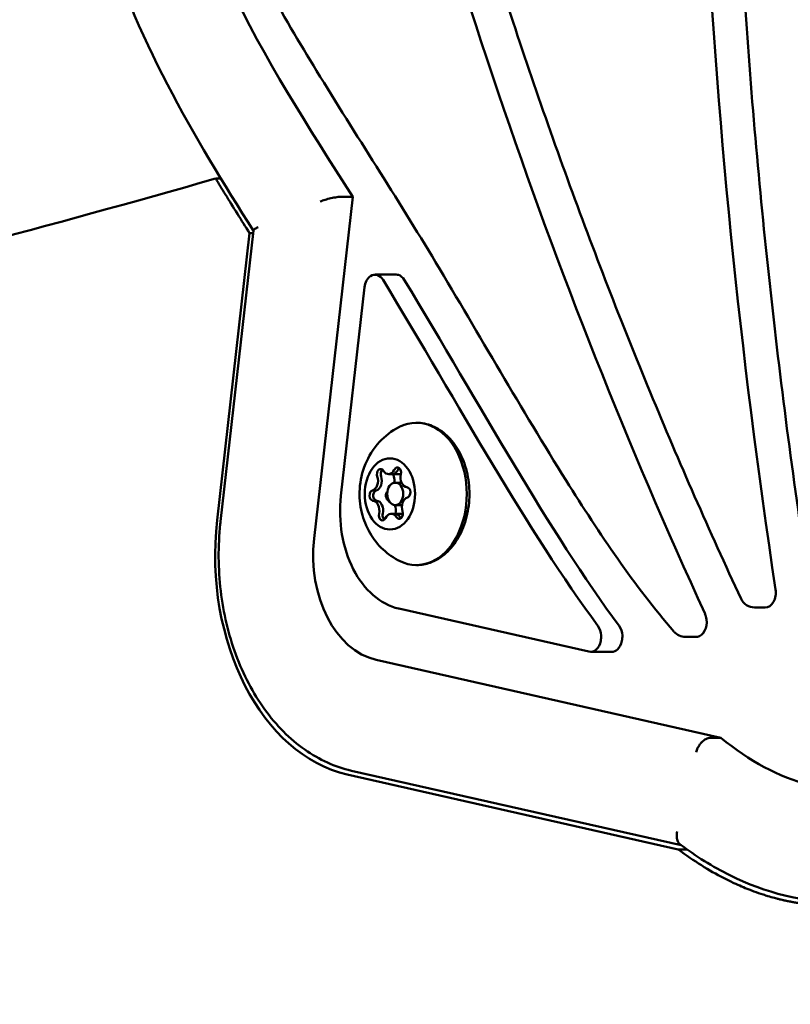
# Model space of a CAD drawing. Units: millimetres. Extents: x -2672 to 26384, y 0 to 36165.
# Drawn here: x 2000 to 2103, y 16449 to 16581 of the extents above; entities that cross this region are included whole.
import ezdxf

# ---------------------------------------------------------------- set-up
doc = ezdxf.new("R2010")
doc.units = ezdxf.units.MM
doc.layers.add('MD_Visible', color=7, linetype='Continuous', lineweight=50)
doc.styles.get("Standard").update_dxf_attribs({"font": 'arial.ttf'})
doc.dimstyles.new('asd', dxfattribs={"dimtxt": 300, "dimasz": 100, "dimexe": 1.25, "dimexo": 0.625, "dimgap": 80, "dimtad": 1, "dimdec": 0, "dimlfac": 0.1, "dimrnd": 5, "dimtxsty": 'Standard', "dimcen": 0, "dimse1": 1, "dimse2": 1, "dimclre": 6, "dimadec": 0, "dimazin": 0, "dimtfac": 1, "dimtdec": 0, "dimtix": 1, "dimtmove": 2, "dimatfit": 3, "dimfxl": 1, "dimarcsym": 0})

# ---------------------------------------------------------------- blocks, each defined once
blk = doc.blocks.new('CustomObjectsInViewport4_0')
at = {"layer": 'MD_Visible', "extrusion": (0, 1, 0)}
for p, q in [((4164.54, 16559.55), (4165.23, 16559.55)), ((4177.67, 16511.48), (4182.83, 16557.12)), ((4181.42, 16557.12), (4182.83, 16557.12)), ((4164.72, 16513.93), (4169.06, 16552.27)), ((4165.19, 16513.76), (4169.58, 16552.61)), ((4169.06, 16552.27), (4169.55, 16552.27)), ((4185.81, 16546.73), (4188.64, 16546.73)), ((4184.41, 16545.04), (4181.26, 16517.19)), ((4187.62, 16520.1), (4188.12, 16520.1)), ((4188.12, 16520.1), (4189.27, 16520.1)), ((4188.51, 16518.95), (4189.36, 16518.95)), ((4188.51, 16515.95), (4189.41, 16515.95)), ((4187.98, 16514.79), (4188.48, 16514.79)), ((4188.48, 16514.79), (4189.54, 16514.79)), ((4236.48, 16502.29), (4237.9, 16502.29)), ((4188.97, 16502.14), (4214.36, 16496.4)), ((4227.29, 16498.36), (4228.67, 16498.36)), ((4214.58, 16496.37), (4217.41, 16496.37)), ((4231.99, 16484.88), (4185.96, 16495.29)), ((4230.57, 16484.88), (4231.99, 16484.88)), ((4226.27, 16470), (4182.11, 16479.99)), ((4226.69, 16470.54), (4182.65, 16480.5)), ((4226.27, 16470), (4227.44, 16470))]:
    blk.add_line(p, q, dxfattribs=at)
at = {"layer": 'MD_Visible', "extrusion": (1.22465e-16, 0, -1)}
for centre, end in [((-4236.48, 16504.29), 334.9982), ((-4227.25, 16500.36), 318.8969)]:
    blk.add_arc(centre, 2, 270, end, dxfattribs=at)
at = {"layer": 'MD_Visible', "extrusion": (1.22465e-16, -1.83671e-40, -1)}
for centre, major_axis, start_param, end_param in [((4709.86, 16647.45), (0, 680.64), 4.501094, 4.783845), ((4187.8, 16517.45), (0, 4.75), -1.570796, 4.712389)]:
    blk.add_ellipse(centre, major_axis=major_axis, ratio=0.707107, start_param=start_param, end_param=end_param, dxfattribs=at)
at = {"layer": 'MD_Visible', "extrusion": (1.22465e-16, 0, -1)}
for centre, major_axis, start_param, end_param in [((4591.74, 16834.31), (0, 610.5), 4.135739, 4.397373), ((3734.95, 19561.29), (0, 3062.6), 2.9419, 2.972974), ((4191.34, 16517.45), (0, 9.5), -0.330885, 3.472478), ((4186.56, 16520.08), (0, 0.7), 4.25818, 7.132412), ((4188.12, 16521.4), (0, 1.3), 2.163785, 3.141593), ((4188.8, 16520.28), (0, 0.7), -0.977808, 1.896424), ((4189.29, 16520.28), (0, 0.7), -0.977808, -0.523599), ((4185.79, 16519.2), (0, 1.3), 1.116587, 2.943622), ((4187.06, 16520.08), (0, 0.7), 4.25818, 4.927992), ((4188.76, 16520.08), (0, 0.7), 4.25818, 4.743351), ((4185.57, 16517.24), (0, 0.7), 3.210983, 6.085215), ((4186.07, 16517.24), (0, 0.7), -0.867783, -0.197971), ((4190.04, 16517.65), (0, 0.7), 0.06939, 2.943622), ((4186.07, 16517.24), (0, 0.7), 3.210983, 3.880794), ((4187.76, 16517.24), (0, 0.7), 3.361152, 5.683826), ((4185.97, 16515.25), (0, 1.3), 0.06939, 1.896424), ((4186.81, 16514.61), (0, 0.7), 2.163785, 5.038017), ((4187.31, 16514.61), (0, 0.7), 4.368205, 5.038017), ((4188.48, 16513.49), (0, 1.3), 0, 0.849227), ((4189, 16514.61), (0, 0.7), -1.308349, -1.245168), ((4189.05, 16514.82), (0, 0.7), 1.116587, 3.990819), ((4189.54, 16514.82), (0, 0.7), 3.665191, 3.990819), ((4185.42, 16509.25), (0, 29.63), 3.300188, 4.870984), ((4187.54, 16509.25), (0, 14.13), 3.300188, 4.870984), ((4237.9, 16504.29), (0, 2), 1.359501, 3.141593)]:
    blk.add_ellipse(centre, major_axis=major_axis, ratio=0.707107, start_param=start_param, end_param=end_param, dxfattribs=at)
at = {"layer": 'MD_Visible'}
for centre, major_axis, ratio, start_param, end_param in [((4187.06, 16520.08), (0, 0.7), 0.707107, 0.587889, 2.025005), ((4187.06, 16520.08), (0, 0.7), 0.707107, 0.526344, 0.587889), ((4187.62, 16521.4), (0, 1.3), 0.707107, 2.292366, 4.1194), ((4188.12, 16521.4), (0, 1.3), 0.707107, 3.141593, 4.1194), ((4189.29, 16520.28), (0, 0.7), 0.707107, 0.526344, 0.977808), ((4185.29, 16519.2), (0, 1.3), 0.707107, 3.339563, 5.166598), ((4185.79, 16519.2), (0, 1.3), 0.707107, 3.339563, 5.166598), ((4187.49, 16519.2), (0, 1.3), 0.707107, 4.505337, 5.166598), ((4190.13, 16519.64), (0, 1.3), 0.707107, 1.245168, 3.072203), ((4186.07, 16517.24), (0, 0.7), 0.707107, 0.197971, 1.635087), ((4188.51, 16517.45), (0, 1.5), 0.707107, -1.570796, 4.712389), ((4190.43, 16515.11), (0, 13.13), 0.707107, 1.412201, 2.982998), ((4186.07, 16517.24), (0, 0.7), 0.707107, 1.635087, 3.072203), ((4190.31, 16515.69), (0, 1.3), 0.707107, 0.197971, 2.025005), ((4185.47, 16515.25), (0, 1.3), 0.707107, 4.386761, 6.213795), ((4185.97, 16515.25), (0, 1.3), 0.707107, 4.386761, 6.213795), ((4187.67, 16515.25), (0, 1.3), 0.707107, 4.386761, 5.282155), ((4187.31, 16514.61), (0, 0.7), 0.707107, 1.245168, 2.615248), ((4187.98, 16513.49), (0, 1.3), 0.707107, -0.849227, 0.977808), ((4188.48, 16513.49), (0, 1.3), 0.707107, -0.849227, 0), ((4189.54, 16514.82), (0, 0.7), 0.707107, 2.292366, 2.615248), ((4227.25, 16500.36), (1.51, 1.31), 0.54936, 3.137982, 3.141565), ((4227.25, 16500.36), (0, 2), 0.707107, 3.141593, 3.14603)]:
    blk.add_ellipse(centre, major_axis=major_axis, ratio=ratio, start_param=start_param, end_param=end_param, dxfattribs=at)
for points, knots in [([(4182.83, 16557.12), (4171.07, 16575.66), (4158.88, 16593.91), (4158.24, 16617.51), (4157.91, 16629.54), (4160.59, 16642.97), (4167.32, 16648.9), (4172.57, 16653.53), (4180.28, 16653.6), (4191.32, 16665.58), (4189.61, 16684.24), (4194.7, 16697.02), (4198.19, 16705.78), (4204.88, 16711.77), (4211.76, 16712.16)], [-252.92885, -252.92885, -252.92885, -252.92885, -159.418073, -159.418073, -159.418073, -111.726763, -111.726763, -111.726763, -74.520382, -74.520382, -16.043491, -16.043491, -16.043491, 24.044148, 24.044148, 24.044148, 24.044148]), ([(4234.22, 16695.84), (4233.56, 16682.8), (4233.16, 16669.73), (4232.9, 16643.59), (4233.05, 16630.51), (4233.87, 16604.39), (4234.56, 16591.35), (4236.46, 16565.34), (4237.68, 16552.37), (4240.66, 16526.57), (4242.41, 16513.73), (4244.43, 16500.97)], [4.3525357, 4.3525357, 4.3525357, 4.3525357, 4.4109866, 4.4109866, 4.4694375, 4.4694375, 4.5278884, 4.5278884, 4.5863393, 4.5863393, 4.6447902, 4.6447902, 4.6447902, 4.6447902]), ([(4169.58, 16552.58), (4161.66, 16565.08), (4153.65, 16578.39), (4147.69, 16599.29), (4146.59, 16604.88), (4145.29, 16618.19), (4145.5, 16626.14), (4147.27, 16637.04), (4148.04, 16640.38), (4149.9, 16646.26), (4150.94, 16648.88), (4154.23, 16655.41), (4156.93, 16659.06), (4162.56, 16663.86), (4165.37, 16665.38), (4169.54, 16667.15), (4170.93, 16667.66), (4173.61, 16668.68), (4175.06, 16669.21), (4176.02, 16669.88)], [0.003509, 0.003509, 0.003509, 0.003509, 5.038566, 5.038566, 6.754153, 6.754153, 9.066375, 9.066375, 10.10791, 10.10791, 10.996051, 10.996051, 12.497054, 12.497054, 13.708153, 13.708153, 14.311467, 14.311467, 14.895494, 14.895494, 14.895494, 14.895494]), ([(4185.09, 16649.35), (4187.44, 16639.05), (4190, 16628.84), (4195.49, 16608.64), (4198.43, 16598.64), (4204.68, 16578.88), (4208, 16569.12), (4215, 16549.87), (4218.68, 16540.37), (4226.41, 16521.68), (4230.45, 16512.48), (4234.67, 16503.44)], [4.7376038, 4.7376038, 4.7376038, 4.7376038, 4.7916314, 4.7916314, 4.845659, 4.845659, 4.8996866, 4.8996866, 4.9537142, 4.9537142, 5.0077418, 5.0077418, 5.0077418, 5.0077418]), ([(4225.71, 16499.1), (4220.44, 16505.14), (4215.79, 16512.12), (4205.35, 16528.77), (4199.71, 16538.68), (4188.72, 16557.03), (4183.28, 16565.34), (4173.39, 16581.45), (4168.87, 16589.36), (4164.07, 16602.93), (4162.82, 16607.95), (4161.67, 16618.55), (4161.82, 16624.3), (4163.22, 16631.79), (4163.77, 16633.89), (4165.07, 16637.23), (4165.71, 16638.56), (4167.04, 16640.51), (4167.64, 16641.22), (4169.26, 16642.66), (4170.3, 16643.27), (4172.57, 16644.39), (4173.81, 16644.87), (4175.93, 16645.67), (4176.82, 16646), (4177.7, 16646.35)], [0.007548, 0.007548, 0.007548, 0.007548, 2.861218, 2.861218, 6.675032, 6.675032, 10.077705, 10.077705, 13.062936, 13.062936, 14.619286, 14.619286, 16.278487, 16.278487, 16.94023, 16.94023, 17.411314, 17.411314, 17.722798, 17.722798, 18.165625, 18.165625, 18.698318, 18.698318, 19.091835, 19.091835, 19.091835, 19.091835]), ([(4169.06, 16552.27), (4167.98, 16553.99), (4166.46, 16556.4), (4164.96, 16558.85), (4164.54, 16559.55)], [-17.2242684, -17.2242684, -17.2242684, -17.2242684, -16.6022402, -16.3571145, -16.3571145, -16.3571145, -16.3571145]), ([(4178.5, 16556.5), (4178.5, 16556.5), (4178.5, 16556.5), (4178.69, 16556.57), (4178.91, 16556.65), (4179.36, 16556.79), (4179.63, 16556.86), (4180.19, 16556.99), (4180.45, 16557.03), (4180.84, 16557.09), (4180.96, 16557.1), (4181.2, 16557.12), (4181.32, 16557.12), (4181.42, 16557.12)], [-0.3583904, -0.3583904, -0.3583904, -0.3583904, -0.357541, -0.357541, -0.2581327, -0.2581327, -0.1655215, -0.1655215, -0.0854954, -0.0854954, -0.0425522, -0.0425522, 0, 0, 0, 0]), ([(4170.23, 16553.05), (4170.23, 16553.05), (4170.23, 16553.05), (4170.04, 16552.98), (4169.89, 16552.91), (4169.67, 16552.76), (4169.6, 16552.69), (4169.59, 16552.62), (4169.58, 16552.61), (4169.58, 16552.61)], [-0.22887089, -0.22887089, -0.22887089, -0.22887089, -0.22850599, -0.22850599, -0.1856808, -0.1856808, -0.14089411, -0.14089411, -0.1375326, -0.1375326, -0.1375326, -0.1375326]), ([(4184.41, 16545.04), (4184.45, 16545.36), (4184.63, 16545.98), (4185.25, 16546.68), (4186.13, 16546.82), (4186.68, 16546.36), (4186.88, 16546.03)], [0, 0, 0, 0, 0.0978098, 0.1956196, 0.3260327, 0.4564458, 0.4564458, 0.4564458, 0.4564458]), ([(4188.64, 16546.73), (4188.74, 16546.73), (4189.15, 16546.67), (4189.51, 16546.36), (4189.71, 16546.03)], [0.2837134, 0.2837134, 0.2837134, 0.2837134, 0.3260327, 0.4564458, 0.4564458, 0.4564458, 0.4564458]), ([(4189.16, 16508.46), (4188.28, 16508.89), (4187.53, 16509.43), (4186.16, 16510.7), (4185.59, 16511.45), (4184.62, 16513.11), (4184.27, 16514.03), (4183.79, 16516.01), (4183.7, 16517.07), (4183.84, 16519.23), (4184.08, 16520.34), (4184.95, 16522.45), (4185.54, 16523.46), (4187.11, 16525.15), (4187.99, 16525.85), (4189.1, 16526.4), (4189.13, 16526.42), (4189.16, 16526.43)], [3.013169, 3.013169, 3.013169, 3.013169, 3.264788, 3.264788, 3.561278, 3.561278, 3.922179, 3.922179, 4.343092, 4.343092, 4.780754, 4.780754, 5.173499, 5.173499, 5.484448, 5.484448, 5.492992, 5.492992, 5.492992, 5.492992]), ([(4191.34, 16526.95), (4192.06, 16526.95), (4192.78, 16526.8), (4194.16, 16526.22), (4194.82, 16525.79), (4196.02, 16524.66), (4196.56, 16523.95), (4197.46, 16522.33), (4197.82, 16521.41), (4198.29, 16519.47), (4198.41, 16518.44), (4198.41, 16516.4), (4198.28, 16515.38), (4197.8, 16513.43), (4197.44, 16512.51), (4196.51, 16510.86), (4195.94, 16510.13), (4194.65, 16508.98), (4193.93, 16508.54), (4192.58, 16508.06), (4191.96, 16507.95), (4191.34, 16507.95)], [5.823877, 5.823877, 5.823877, 5.823877, 6.110247, 6.110247, 6.408703, 6.408703, 6.729363, 6.729363, 7.062238, 7.062238, 7.397446, 7.397446, 7.732612, 7.732612, 8.067815, 8.067815, 8.400549, 8.400549, 8.719953, 8.719953, 8.96547, 8.96547, 8.96547, 8.96547]), ([(4186.57, 16520.23), (4186.58, 16520.29), (4186.6, 16520.34), (4186.65, 16520.48), (4186.69, 16520.55), (4186.75, 16520.63), (4186.77, 16520.65), (4186.79, 16520.66), (4186.79, 16520.67), (4186.8, 16520.68), (4186.81, 16520.69)], [0.39031091, 0.39031091, 0.39031091, 0.39031091, 0.40765575, 0.40765575, 0.43561332, 0.43561332, 0.44418452, 0.44418452, 0.44418452, 0.44850103, 0.44850103, 0.44850103, 0.44850103]), ([(4185.73, 16516.73), (4185.7, 16516.77), (4185.68, 16516.81), (4185.62, 16516.94), (4185.59, 16517.02), (4185.58, 16517.14), (4185.58, 16517.17), (4185.57, 16517.2), (4185.57, 16517.29), (4185.58, 16517.38), (4185.62, 16517.55), (4185.65, 16517.63), (4185.69, 16517.7)], [0.3903109, 0.3903109, 0.3903109, 0.3903109, 0.4076558, 0.4076558, 0.4356133, 0.4356133, 0.4441845, 0.4441845, 0.4441845, 0.4714579, 0.4714579, 0.4980688, 0.4980688, 0.4980688, 0.4980688]), ([(4187.06, 16514.01), (4187.01, 16514.04), (4186.97, 16514.09), (4186.9, 16514.22), (4186.86, 16514.29), (4186.84, 16514.38)], [0.44888084, 0.44888084, 0.44888084, 0.44888084, 0.47145794, 0.47145794, 0.49806879, 0.49806879, 0.49806879, 0.49806879]), ([(4182.65, 16480.5), (4180.47, 16481), (4178.36, 16481.96), (4174.43, 16484.72), (4172.62, 16486.55), (4169.52, 16490.86), (4168.23, 16493.33), (4166.25, 16498.67), (4165.57, 16501.55), (4164.87, 16507.46), (4164.84, 16510.48), (4165.17, 16513.55), (4165.18, 16513.65), (4165.19, 16513.76)], [0.446275, 0.446275, 0.446275, 0.446275, 0.749081, 0.749081, 1.063241, 1.063241, 1.3774, 1.3774, 1.691559, 1.691559, 2.005719, 2.005719, 2.017072, 2.017072, 2.017072, 2.017072]), ([(4229.85, 16501.45), (4229.96, 16501.23), (4230.17, 16500.46), (4229.94, 16499.04), (4229.17, 16498.4), (4228.73, 16498.36), (4228.67, 16498.36)], [0, 0, 0, 0, 0.0810421, 0.2431262, 0.4052103, 0.4299813, 0.4299813, 0.4299813, 0.4299813]), ([(4215.56, 16499.82), (4215.81, 16499.48), (4216.04, 16498.79), (4215.95, 16497.56), (4215.41, 16496.53), (4214.7, 16496.32), (4214.36, 16496.4)], [0, 0, 0, 0, 0.1452899, 0.2179348, 0.3632247, 0.5085145, 0.5085145, 0.5085145, 0.5085145]), ([(4218.39, 16499.82), (4218.64, 16499.48), (4218.87, 16498.79), (4218.78, 16497.56), (4218.28, 16496.62), (4217.67, 16496.37), (4217.41, 16496.37)], [0, 0, 0, 0, 0.1452899, 0.2179348, 0.3632247, 0.4774299, 0.4774299, 0.4774299, 0.4774299]), ([(4228.68, 16482.96), (4228.68, 16482.97), (4228.68, 16482.97), (4228.72, 16483.16), (4228.79, 16483.35), (4228.96, 16483.71), (4229.07, 16483.87), (4229.26, 16484.13), (4229.34, 16484.23), (4229.59, 16484.49), (4229.78, 16484.63), (4230.07, 16484.78), (4230.18, 16484.82), (4230.38, 16484.87), (4230.48, 16484.88), (4230.57, 16484.88)], [-0.0006514, -0.0006514, -0.0006514, -0.0006514, 0, 0, 0.059817, 0.059817, 0.1191385, 0.1191385, 0.1585353, 0.1585353, 0.2370239, 0.2370239, 0.2776189, 0.2776189, 0.3181978, 0.3181978, 0.3181978, 0.3181978]), ([(4248.81, 16477.93), (4247.1, 16477.98), (4245.41, 16478.21), (4243.75, 16478.62), (4239.68, 16479.64), (4235.78, 16481.81), (4231.99, 16484.88)], [-421.304632, -421.304632, -421.304632, -421.304632, -408.036198, -408.036198, -408.036198, -375.520097, -375.520097, -375.520097, -375.520097]), ([(4226.13, 16472.4), (4226.13, 16472.4), (4226.13, 16472.4), (4226.1, 16472.26), (4226.09, 16472.13), (4226.08, 16471.88), (4226.08, 16471.76), (4226.1, 16471.42), (4226.14, 16471.22), (4226.32, 16470.84), (4226.44, 16470.73), (4226.53, 16470.66)], [-0.000648, -0.000648, -0.000648, -0.000648, 0, 0, 0.0404054, 0.0404054, 0.0802876, 0.0802876, 0.1579797, 0.1579797, 0.2479076, 0.2479076, 0.2479076, 0.2479076]), ([(4248.12, 16462.92), (4243.07, 16462.92), (4237.9, 16464.17), (4230.88, 16467.68), (4228.63, 16469.1), (4226.53, 16470.66)], [0, 0, 0, 0, 2.084189, 2.084189, 3.089129, 3.089129, 3.089129, 3.089129]), ([(4255.56, 16463.37), (4254.82, 16463.2), (4253.34, 16462.91), (4251.49, 16462.65), (4249.64, 16462.48), (4248.15, 16462.42), (4246.48, 16462.43), (4245.37, 16462.48), (4244.35, 16462.57), (4243.8, 16462.62), (4243.24, 16462.69), (4242.87, 16462.74), (4242.41, 16462.81), (4242.04, 16462.87), (4241.62, 16462.95), (4241.34, 16463), (4241.07, 16463.06), (4240.88, 16463.09), (4240.65, 16463.14), (4240.46, 16463.18), (4240.23, 16463.24), (4240.04, 16463.28), (4239.76, 16463.35), (4239.47, 16463.42), (4238.94, 16463.56), (4238.35, 16463.73), (4237.43, 16464.02), (4236.59, 16464.31), (4235.3, 16464.8), (4233.96, 16465.37), (4231.86, 16466.4), (4229.42, 16467.79), (4227.34, 16469.21), (4226.27, 16470)], [-5.129615, -5.129615, -5.129615, -5.129615, -4.702147, -4.274679, -4.060945, -3.633477, -3.419743, -3.099142, -2.992275, -2.831975, -2.778541, -2.671674, -2.618241, -2.511374, -2.45794, -2.37779, -2.351073, -2.29764, -2.270923, -2.21749, -2.190773, -2.137339, -2.110623, -2.030472, -1.977039, -1.816739, -1.709872, -1.496138, -1.389271, -1.06867, -0.854936, -0.427468, 0, 0, 0, 0])]:
    blk.add_open_spline(points, degree=3, knots=knots, dxfattribs=at)
for points in [[(4215.56, 16499.82), (4206.2, 16512.52), (4197.01, 16529.28), (4186.88, 16546.03)], [(4218.39, 16499.82), (4209.03, 16512.52), (4199.84, 16529.28), (4189.71, 16546.03)]]:
    blk.add_open_spline(points, degree=3, dxfattribs=at)
blk = doc.blocks.new('*D18')
at = {"color": 0, "lineweight": -2, "transparency": 16777216}
blk.add_line((-2241.89, 19372.42), (-2241.89, 13476.03), dxfattribs=at)
at = {"color": 0, "transparency": 16777216}
for points in [[(-2258.55, 19372.42), (-2225.22, 19372.42), (-2241.89, 19472.42)], [(-2258.55, 13476.03), (-2225.22, 13476.03), (-2241.89, 13376.03)]]:
    blk.add_solid(points, dxfattribs=at)
at = {"layer": 'Defpoints', "color": 0, "transparency": 16777216}
for p in [(4080.46, 19472.42), (-2241.89, 13376.03), (-2088.89, 13376.03)]:
    blk.add_point(p, dxfattribs=at)
at = {"color": 0, "transparency": 16777216, "insert": (-2475.06, 16424.23), "char_height": 300, "attachment_point": 5, "rotation": 90}
blk.add_mtext('610', dxfattribs=at)
blk = doc.blocks.new('*D20')
at = {"color": 0, "lineweight": -2, "transparency": 16777216}
blk.add_line((10160.39, 19672.37), (-1995.86, 19672.37), dxfattribs=at)
at = {"color": 0, "transparency": 16777216}
for points in [[(-1995.86, 19689.04), (-1995.86, 19655.7), (-2095.86, 19672.37)], [(10160.39, 19689.04), (10160.39, 19655.7), (10260.39, 19672.37)]]:
    blk.add_solid(points, dxfattribs=at)
at = {"layer": 'Defpoints', "color": 0, "transparency": 16777216}
for p in [(-2095.86, 19672.37), (-2095.86, 13383.63), (10260.39, 13383.63)]:
    blk.add_point(p, dxfattribs=at)
at = {"color": 0, "transparency": 16777216, "insert": (4082.26, 19905.65), "char_height": 300, "attachment_point": 5}
blk.add_mtext('1235', dxfattribs=at)

msp = doc.modelspace()

# ---------------------------------------------------------------- block references
at = {"layer": 'MD_Visible'}
msp.add_blockref('CustomObjectsInViewport4_0', (-2138.1, 0), dxfattribs=at)

# ---------------------------------------------------------------- dimensions: what is measured, and where the dimension line sits
dim = msp.add_linear_dim(base=(-2095.86, 19672.37), p1=(10260.39, 13383.63), p2=(-2095.86, 13383.63), dimstyle='asd')
dim.commit()
dim.dimension.update_dxf_attribs({"geometry": '*D20', "text_midpoint": (4082.26, 19905.65)})
dim = msp.add_linear_dim(base=(-2241.89, 13376.03), p1=(4080.46, 19472.42), p2=(-2088.89, 13376.03), angle=90, dimstyle='asd')
dim.commit()
dim.dimension.update_dxf_attribs({"geometry": '*D18', "text_midpoint": (-2475.06, 16424.23)})

doc.saveas('drawing.dxf')
